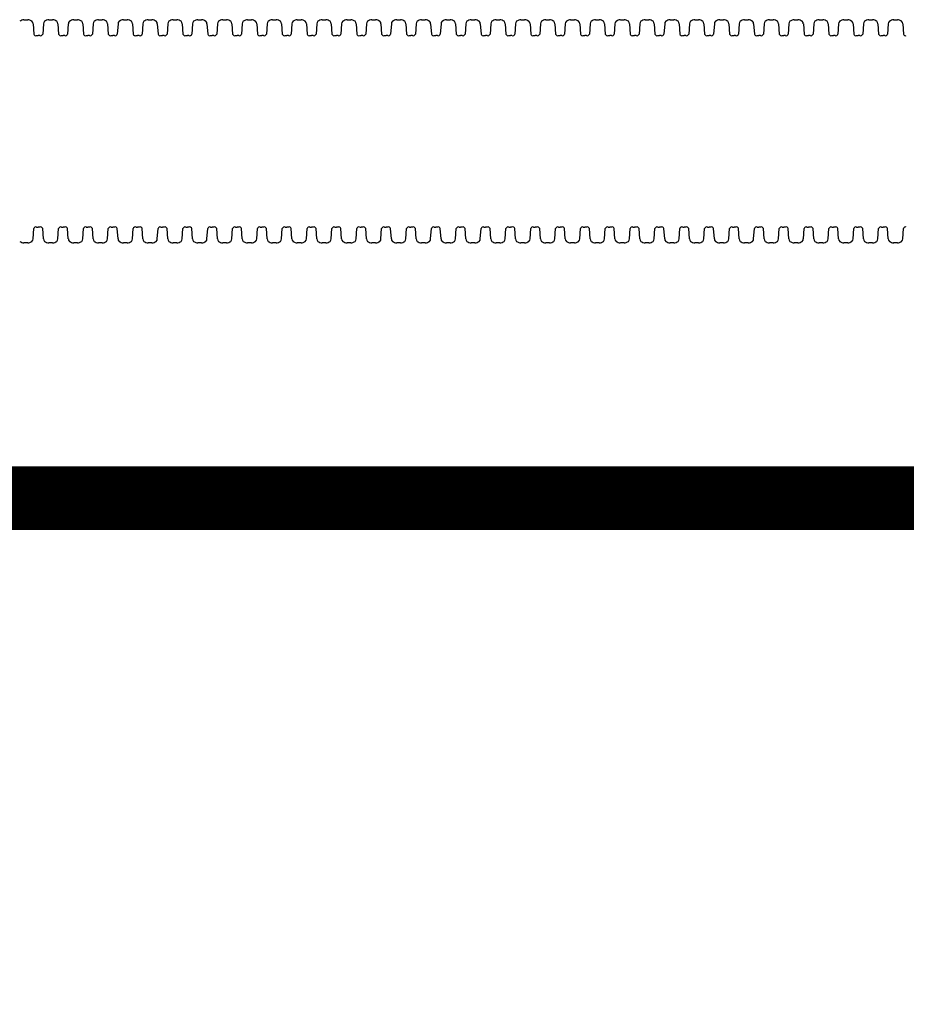
# Model space of a CAD drawing. Units: inches. Extents: x -5972 to 10471, y -3442 to 2819.
# Drawn here: x 137 to 165, y 2239 to 2270 of the extents above; entities that cross this region are included whole.
import ezdxf

# ---------------------------------------------------------------- set-up
doc = ezdxf.new("R2010")
doc.units = ezdxf.units.IN
doc.header["$LTSCALE"] = 35
doc.header["$MEASUREMENT"] = 0
doc.layers.add('Chamber Manifold', color=7, linetype='Continuous')
doc.layers.add('Dimensions', color=5, linetype='Continuous')
doc.styles.get("Standard").update_dxf_attribs({"font": 'ROMANS.SHX'})
doc.dimstyles.new('Lane', dxfattribs={"dimscale": 0, "dimtxt": 0.078125, "dimasz": 0.09375, "dimexe": 0.046875, "dimexo": 0.09375, "dimgap": 0.03125, "dimtad": 0, "dimtih": 1, "dimtoh": 1, "dimzin": 7, "dimdsep": 46, "dimlunit": 4, "dimtxsty": 'Standard', "dimcen": 0, "dimclrd": 256, "dimclre": 256, "dimclrt": 256, "dimadec": 0, "dimazin": 2, "dimtp": 0.1, "dimtm": 0.1, "dimtfac": 0.6875, "dimtofl": 0, "dimtmove": 0, "dimatfit": 3, "dimfxl": 1, "dimtolj": 1, "dimtzin": 7, "dimlwd": -1, "dimlwe": -1, "dimarcsym": 0})

msp = doc.modelspace()

# ---------------------------------------------------------------- linework, layer by layer
at = {"layer": 'Chamber Manifold'}
for p, q in [((137.48, 2270.076), (137.597, 2270.076)), ((137.765, 2269.944), (137.787, 2269.618)), ((138.091, 2269.944), (138.069, 2269.618)), ((138.259, 2270.076), (138.376, 2270.076)), ((138.544, 2269.944), (138.566, 2269.618)), ((138.87, 2269.944), (138.848, 2269.618)), ((139.039, 2270.076), (139.155, 2270.076)), ((139.323, 2269.944), (139.346, 2269.618)), ((139.65, 2269.944), (139.627, 2269.618)), ((139.818, 2270.076), (139.934, 2270.076)), ((140.102, 2269.944), (140.125, 2269.618)), ((140.429, 2269.944), (140.406, 2269.618)), ((140.597, 2270.076), (140.713, 2270.076)), ((140.882, 2269.944), (140.904, 2269.618)), ((141.208, 2269.944), (141.186, 2269.618)), ((141.376, 2270.076), (141.493, 2270.076)), ((141.661, 2269.944), (141.683, 2269.618)), ((141.987, 2269.944), (141.965, 2269.618)), ((142.156, 2270.076), (142.272, 2270.076)), ((142.44, 2269.944), (142.463, 2269.618)), ((142.767, 2269.944), (142.744, 2269.618)), ((142.935, 2270.076), (143.051, 2270.076)), ((143.219, 2269.944), (143.242, 2269.618)), ((143.546, 2269.944), (143.523, 2269.618)), ((143.714, 2270.076), (143.83, 2270.076)), ((143.999, 2269.944), (144.021, 2269.618)), ((144.325, 2269.944), (144.303, 2269.618)), ((144.493, 2270.076), (144.61, 2270.076)), ((144.778, 2269.944), (144.8, 2269.618)), ((145.104, 2269.944), (145.082, 2269.618)), ((145.272, 2270.076), (145.389, 2270.076)), ((145.557, 2269.944), (145.579, 2269.618)), ((145.883, 2269.944), (145.861, 2269.618)), ((146.052, 2270.076), (146.168, 2270.076)), ((146.336, 2269.944), (146.359, 2269.618)), ((146.663, 2269.944), (146.64, 2269.618)), ((146.831, 2270.076), (146.947, 2270.076)), ((147.115, 2269.944), (147.138, 2269.618)), ((147.442, 2269.944), (147.419, 2269.618)), ((147.61, 2270.076), (147.726, 2270.076)), ((147.895, 2269.944), (147.917, 2269.618)), ((148.221, 2269.944), (148.199, 2269.618)), ((148.389, 2270.076), (148.506, 2270.076)), ((148.674, 2269.944), (148.696, 2269.618)), ((149, 2269.944), (148.978, 2269.618)), ((149.169, 2270.076), (149.285, 2270.076)), ((149.453, 2269.944), (149.476, 2269.618)), ((149.78, 2269.944), (149.757, 2269.618)), ((149.948, 2270.076), (150.064, 2270.076)), ((150.232, 2269.944), (150.255, 2269.618)), ((150.559, 2269.944), (150.536, 2269.618)), ((150.727, 2270.076), (150.843, 2270.076)), ((151.012, 2269.944), (151.034, 2269.618)), ((151.338, 2269.944), (151.316, 2269.618)), ((151.506, 2270.076), (151.623, 2270.076)), ((151.791, 2269.944), (151.813, 2269.618)), ((152.117, 2269.944), (152.095, 2269.618)), ((152.285, 2270.076), (152.402, 2270.076)), ((152.57, 2269.944), (152.592, 2269.618)), ((152.896, 2269.944), (152.874, 2269.618)), ((153.065, 2270.076), (153.181, 2270.076)), ((153.349, 2269.944), (153.372, 2269.618)), ((153.676, 2269.944), (153.653, 2269.618)), ((153.844, 2270.076), (153.96, 2270.076)), ((154.128, 2269.944), (154.151, 2269.618)), ((154.455, 2269.944), (154.432, 2269.618)), ((154.623, 2270.076), (154.739, 2270.076)), ((154.908, 2269.944), (154.93, 2269.618)), ((155.234, 2269.944), (155.212, 2269.618)), ((155.402, 2270.076), (155.519, 2270.076)), ((155.687, 2269.944), (155.709, 2269.618)), ((156.013, 2269.944), (155.991, 2269.618)), ((156.182, 2270.076), (156.298, 2270.076)), ((156.466, 2269.944), (156.489, 2269.618)), ((156.793, 2269.944), (156.77, 2269.618)), ((156.961, 2270.076), (157.077, 2270.076)), ((157.245, 2269.944), (157.268, 2269.618)), ((157.572, 2269.944), (157.549, 2269.618)), ((157.74, 2270.076), (157.856, 2270.076)), ((158.024, 2269.944), (158.047, 2269.618)), ((158.351, 2269.944), (158.329, 2269.618)), ((158.519, 2270.076), (158.636, 2270.076)), ((158.804, 2269.944), (158.826, 2269.618)), ((159.13, 2269.944), (159.108, 2269.618)), ((159.298, 2270.076), (159.415, 2270.076)), ((159.583, 2269.944), (159.605, 2269.618)), ((159.909, 2269.944), (159.887, 2269.618)), ((160.078, 2270.076), (160.194, 2270.076)), ((160.362, 2269.944), (160.385, 2269.618)), ((160.689, 2269.944), (160.666, 2269.618)), ((160.857, 2270.076), (160.973, 2270.076)), ((161.141, 2269.944), (161.164, 2269.618)), ((161.468, 2269.944), (161.445, 2269.618)), ((161.636, 2270.076), (161.752, 2270.076)), ((161.921, 2269.944), (161.943, 2269.618)), ((162.247, 2269.944), (162.225, 2269.618)), ((162.415, 2270.076), (162.532, 2270.076)), ((162.7, 2269.944), (162.722, 2269.618)), ((163.026, 2269.944), (163.004, 2269.618)), ((163.194, 2270.076), (163.311, 2270.076)), ((163.479, 2269.944), (163.502, 2269.618)), ((163.806, 2269.944), (163.783, 2269.618)), ((163.974, 2270.076), (164.09, 2270.076)), ((164.258, 2269.944), (164.281, 2269.618)), ((164.585, 2269.944), (164.562, 2269.618)), ((164.753, 2270.076), (164.869, 2270.076)), ((165.037, 2269.944), (165.06, 2269.618)), ((137.877, 2269.576), (137.928, 2269.576)), ((137.979, 2269.576), (137.928, 2269.576)), ((138.656, 2269.576), (138.707, 2269.576)), ((138.758, 2269.576), (138.707, 2269.576)), ((139.435, 2269.576), (139.486, 2269.576)), ((139.538, 2269.576), (139.486, 2269.576)), ((140.215, 2269.576), (140.265, 2269.576)), ((140.317, 2269.576), (140.265, 2269.576)), ((140.994, 2269.576), (141.044, 2269.576)), ((141.096, 2269.576), (141.044, 2269.576)), ((141.773, 2269.576), (141.824, 2269.576)), ((141.875, 2269.576), (141.824, 2269.576)), ((142.552, 2269.576), (142.603, 2269.576)), ((142.654, 2269.576), (142.603, 2269.576)), ((143.331, 2269.576), (143.382, 2269.576)), ((143.434, 2269.576), (143.382, 2269.576)), ((144.111, 2269.576), (144.161, 2269.576)), ((144.213, 2269.576), (144.161, 2269.576)), ((144.89, 2269.576), (144.941, 2269.576)), ((144.992, 2269.576), (144.941, 2269.576)), ((145.669, 2269.576), (145.72, 2269.576)), ((145.771, 2269.576), (145.72, 2269.576)), ((146.448, 2269.576), (146.499, 2269.576)), ((146.551, 2269.576), (146.499, 2269.576)), ((147.228, 2269.576), (147.278, 2269.576)), ((147.33, 2269.576), (147.278, 2269.576)), ((148.007, 2269.576), (148.057, 2269.576)), ((148.109, 2269.576), (148.057, 2269.576)), ((148.786, 2269.576), (148.837, 2269.576)), ((148.888, 2269.576), (148.837, 2269.576)), ((149.565, 2269.576), (149.616, 2269.576)), ((149.667, 2269.576), (149.616, 2269.576)), ((150.344, 2269.576), (150.395, 2269.576)), ((150.447, 2269.576), (150.395, 2269.576)), ((151.124, 2269.576), (151.174, 2269.576)), ((151.226, 2269.576), (151.174, 2269.576)), ((151.903, 2269.576), (151.954, 2269.576)), ((152.005, 2269.576), (151.954, 2269.576)), ((152.682, 2269.576), (152.733, 2269.576)), ((152.784, 2269.576), (152.733, 2269.576)), ((153.461, 2269.576), (153.512, 2269.576)), ((153.564, 2269.576), (153.512, 2269.576)), ((154.241, 2269.576), (154.291, 2269.576)), ((154.343, 2269.576), (154.291, 2269.576)), ((155.02, 2269.576), (155.07, 2269.576)), ((155.122, 2269.576), (155.07, 2269.576)), ((155.799, 2269.576), (155.85, 2269.576)), ((155.901, 2269.576), (155.85, 2269.576)), ((156.578, 2269.576), (156.629, 2269.576)), ((156.68, 2269.576), (156.629, 2269.576)), ((157.357, 2269.576), (157.408, 2269.576)), ((157.46, 2269.576), (157.408, 2269.576)), ((158.137, 2269.576), (158.187, 2269.576)), ((158.239, 2269.576), (158.187, 2269.576)), ((158.916, 2269.576), (158.967, 2269.576)), ((159.018, 2269.576), (158.967, 2269.576)), ((159.695, 2269.576), (159.746, 2269.576)), ((159.797, 2269.576), (159.746, 2269.576)), ((160.474, 2269.576), (160.525, 2269.576)), ((160.577, 2269.576), (160.525, 2269.576)), ((161.254, 2269.576), (161.304, 2269.576)), ((161.356, 2269.576), (161.304, 2269.576)), ((162.033, 2269.576), (162.083, 2269.576)), ((162.135, 2269.576), (162.083, 2269.576)), ((162.812, 2269.576), (162.863, 2269.576)), ((162.914, 2269.576), (162.863, 2269.576)), ((163.591, 2269.576), (163.642, 2269.576)), ((163.693, 2269.576), (163.642, 2269.576)), ((164.37, 2269.576), (164.421, 2269.576)), ((164.473, 2269.576), (164.421, 2269.576)), ((137.765, 2263.208), (137.787, 2263.533)), ((137.877, 2263.576), (137.928, 2263.576)), ((137.979, 2263.576), (137.928, 2263.576)), ((138.091, 2263.208), (138.069, 2263.533)), ((138.544, 2263.208), (138.566, 2263.533)), ((138.656, 2263.576), (138.707, 2263.576)), ((138.758, 2263.576), (138.707, 2263.576)), ((138.87, 2263.208), (138.848, 2263.533)), ((139.323, 2263.208), (139.346, 2263.533)), ((139.435, 2263.576), (139.486, 2263.576)), ((139.538, 2263.576), (139.486, 2263.576)), ((139.65, 2263.208), (139.627, 2263.533)), ((140.102, 2263.208), (140.125, 2263.533)), ((140.215, 2263.576), (140.265, 2263.576)), ((140.317, 2263.576), (140.265, 2263.576)), ((140.429, 2263.208), (140.406, 2263.533)), ((140.882, 2263.208), (140.904, 2263.533)), ((140.994, 2263.576), (141.044, 2263.576)), ((141.096, 2263.576), (141.044, 2263.576)), ((141.208, 2263.208), (141.186, 2263.533)), ((141.661, 2263.208), (141.683, 2263.533)), ((141.773, 2263.576), (141.824, 2263.576)), ((141.875, 2263.576), (141.824, 2263.576)), ((141.987, 2263.208), (141.965, 2263.533)), ((142.44, 2263.208), (142.463, 2263.533)), ((142.552, 2263.576), (142.603, 2263.576)), ((142.654, 2263.576), (142.603, 2263.576)), ((142.767, 2263.208), (142.744, 2263.533)), ((143.219, 2263.208), (143.242, 2263.533)), ((143.331, 2263.576), (143.382, 2263.576)), ((143.434, 2263.576), (143.382, 2263.576)), ((143.546, 2263.208), (143.523, 2263.533)), ((143.999, 2263.208), (144.021, 2263.533)), ((144.111, 2263.576), (144.161, 2263.576)), ((144.213, 2263.576), (144.161, 2263.576)), ((144.325, 2263.208), (144.303, 2263.533)), ((144.778, 2263.208), (144.8, 2263.533)), ((144.89, 2263.576), (144.941, 2263.576)), ((144.992, 2263.576), (144.941, 2263.576)), ((145.104, 2263.208), (145.082, 2263.533)), ((145.557, 2263.208), (145.579, 2263.533)), ((145.669, 2263.576), (145.72, 2263.576)), ((145.771, 2263.576), (145.72, 2263.576)), ((145.883, 2263.208), (145.861, 2263.533)), ((146.336, 2263.208), (146.359, 2263.533)), ((146.448, 2263.576), (146.499, 2263.576)), ((146.551, 2263.576), (146.499, 2263.576)), ((146.663, 2263.208), (146.64, 2263.533)), ((147.115, 2263.208), (147.138, 2263.533)), ((147.228, 2263.576), (147.278, 2263.576)), ((147.33, 2263.576), (147.278, 2263.576)), ((147.442, 2263.208), (147.419, 2263.533)), ((147.895, 2263.208), (147.917, 2263.533)), ((148.007, 2263.576), (148.057, 2263.576)), ((148.109, 2263.576), (148.057, 2263.576)), ((148.221, 2263.208), (148.199, 2263.533)), ((148.674, 2263.208), (148.696, 2263.533)), ((148.786, 2263.576), (148.837, 2263.576)), ((148.888, 2263.576), (148.837, 2263.576)), ((149, 2263.208), (148.978, 2263.533)), ((149.453, 2263.208), (149.476, 2263.533)), ((149.565, 2263.576), (149.616, 2263.576)), ((149.667, 2263.576), (149.616, 2263.576)), ((149.78, 2263.208), (149.757, 2263.533)), ((150.232, 2263.208), (150.255, 2263.533)), ((150.344, 2263.576), (150.395, 2263.576)), ((150.447, 2263.576), (150.395, 2263.576)), ((150.559, 2263.208), (150.536, 2263.533)), ((151.012, 2263.208), (151.034, 2263.533)), ((151.124, 2263.576), (151.174, 2263.576)), ((151.226, 2263.576), (151.174, 2263.576)), ((151.338, 2263.208), (151.316, 2263.533)), ((151.791, 2263.208), (151.813, 2263.533)), ((151.903, 2263.576), (151.954, 2263.576)), ((152.005, 2263.576), (151.954, 2263.576)), ((152.117, 2263.208), (152.095, 2263.533)), ((152.57, 2263.208), (152.592, 2263.533)), ((152.682, 2263.576), (152.733, 2263.576)), ((152.784, 2263.576), (152.733, 2263.576)), ((152.896, 2263.208), (152.874, 2263.533)), ((153.349, 2263.208), (153.372, 2263.533)), ((153.461, 2263.576), (153.512, 2263.576)), ((153.564, 2263.576), (153.512, 2263.576)), ((153.676, 2263.208), (153.653, 2263.533)), ((154.128, 2263.208), (154.151, 2263.533)), ((154.241, 2263.576), (154.291, 2263.576)), ((154.343, 2263.576), (154.291, 2263.576)), ((154.455, 2263.208), (154.432, 2263.533)), ((154.908, 2263.208), (154.93, 2263.533)), ((155.02, 2263.576), (155.07, 2263.576)), ((155.122, 2263.576), (155.07, 2263.576)), ((155.234, 2263.208), (155.212, 2263.533)), ((155.687, 2263.208), (155.709, 2263.533)), ((155.799, 2263.576), (155.85, 2263.576)), ((155.901, 2263.576), (155.85, 2263.576)), ((156.013, 2263.208), (155.991, 2263.533)), ((156.466, 2263.208), (156.489, 2263.533)), ((156.578, 2263.576), (156.629, 2263.576)), ((156.68, 2263.576), (156.629, 2263.576)), ((156.793, 2263.208), (156.77, 2263.533)), ((157.245, 2263.208), (157.268, 2263.533)), ((157.357, 2263.576), (157.408, 2263.576)), ((157.46, 2263.576), (157.408, 2263.576)), ((157.572, 2263.208), (157.549, 2263.533)), ((158.024, 2263.208), (158.047, 2263.533)), ((158.137, 2263.576), (158.187, 2263.576)), ((158.239, 2263.576), (158.187, 2263.576)), ((158.351, 2263.208), (158.329, 2263.533)), ((158.804, 2263.208), (158.826, 2263.533)), ((158.916, 2263.576), (158.967, 2263.576)), ((159.018, 2263.576), (158.967, 2263.576)), ((159.13, 2263.208), (159.108, 2263.533)), ((159.583, 2263.208), (159.605, 2263.533)), ((159.695, 2263.576), (159.746, 2263.576)), ((159.797, 2263.576), (159.746, 2263.576)), ((159.909, 2263.208), (159.887, 2263.533)), ((160.362, 2263.208), (160.385, 2263.533)), ((160.474, 2263.576), (160.525, 2263.576)), ((160.577, 2263.576), (160.525, 2263.576)), ((160.689, 2263.208), (160.666, 2263.533)), ((161.141, 2263.208), (161.164, 2263.533)), ((161.254, 2263.576), (161.304, 2263.576)), ((161.356, 2263.576), (161.304, 2263.576)), ((161.468, 2263.208), (161.445, 2263.533)), ((161.921, 2263.208), (161.943, 2263.533)), ((162.033, 2263.576), (162.083, 2263.576)), ((162.135, 2263.576), (162.083, 2263.576)), ((162.247, 2263.208), (162.225, 2263.533)), ((162.7, 2263.208), (162.722, 2263.533)), ((162.812, 2263.576), (162.863, 2263.576)), ((162.914, 2263.576), (162.863, 2263.576)), ((163.026, 2263.208), (163.004, 2263.533)), ((163.479, 2263.208), (163.502, 2263.533)), ((163.591, 2263.576), (163.642, 2263.576)), ((163.693, 2263.576), (163.642, 2263.576)), ((163.806, 2263.208), (163.783, 2263.533)), ((164.258, 2263.208), (164.281, 2263.533)), ((164.37, 2263.576), (164.421, 2263.576)), ((164.473, 2263.576), (164.421, 2263.576)), ((164.585, 2263.208), (164.562, 2263.533)), ((165.037, 2263.208), (165.06, 2263.533)), ((137.597, 2263.076), (137.48, 2263.076)), ((138.376, 2263.076), (138.259, 2263.076)), ((139.155, 2263.076), (139.039, 2263.076)), ((139.934, 2263.076), (139.818, 2263.076)), ((140.713, 2263.076), (140.597, 2263.076)), ((141.493, 2263.076), (141.376, 2263.076)), ((142.272, 2263.076), (142.156, 2263.076)), ((143.051, 2263.076), (142.935, 2263.076)), ((143.83, 2263.076), (143.714, 2263.076)), ((144.61, 2263.076), (144.493, 2263.076)), ((145.389, 2263.076), (145.272, 2263.076)), ((146.168, 2263.076), (146.052, 2263.076)), ((146.947, 2263.076), (146.831, 2263.076)), ((147.726, 2263.076), (147.61, 2263.076)), ((148.506, 2263.076), (148.389, 2263.076)), ((149.285, 2263.076), (149.169, 2263.076)), ((150.064, 2263.076), (149.948, 2263.076)), ((150.843, 2263.076), (150.727, 2263.076)), ((151.623, 2263.076), (151.506, 2263.076)), ((152.402, 2263.076), (152.285, 2263.076)), ((153.181, 2263.076), (153.065, 2263.076)), ((153.96, 2263.076), (153.844, 2263.076)), ((154.739, 2263.076), (154.623, 2263.076)), ((155.519, 2263.076), (155.402, 2263.076)), ((156.298, 2263.076), (156.182, 2263.076)), ((157.077, 2263.076), (156.961, 2263.076)), ((157.856, 2263.076), (157.74, 2263.076)), ((158.636, 2263.076), (158.519, 2263.076)), ((159.415, 2263.076), (159.298, 2263.076)), ((160.194, 2263.076), (160.078, 2263.076)), ((160.973, 2263.076), (160.857, 2263.076)), ((161.752, 2263.076), (161.636, 2263.076)), ((162.532, 2263.076), (162.415, 2263.076)), ((163.311, 2263.076), (163.194, 2263.076)), ((164.09, 2263.076), (163.974, 2263.076)), ((164.869, 2263.076), (164.753, 2263.076))]:
    msp.add_line(p, q, dxfattribs=at)
at = {"layer": 'Chamber Manifold', "ltscale": 0.01, "const_width": 2}
msp.add_lwpolyline([(9.241, 2255.076), (277.025, 2255.076)], dxfattribs=at)
at = {"layer": 'Chamber Manifold'}
for centre, radius, start, end in [((137.502, 2269.811), 0.266, 94.7047, 126.1536), ((137.575, 2269.811), 0.266, 53.8464, 85.2953), ((137.648, 2269.944), 0.116, 359.7071, 44.404), ((138.208, 2269.944), 0.116, 135.596, 180.2929), ((138.281, 2269.811), 0.266, 94.7047, 126.1536), ((138.354, 2269.811), 0.266, 53.8464, 85.2953), ((138.428, 2269.944), 0.116, 359.7071, 44.404), ((138.987, 2269.944), 0.116, 135.596, 180.2929), ((139.06, 2269.811), 0.266, 94.7047, 126.1536), ((139.133, 2269.811), 0.266, 53.8464, 85.2953), ((139.207, 2269.944), 0.116, 359.7071, 44.404), ((139.766, 2269.944), 0.116, 135.596, 180.2929), ((139.84, 2269.811), 0.266, 94.7047, 126.1536), ((139.912, 2269.811), 0.266, 53.8464, 85.2953), ((139.986, 2269.944), 0.116, 359.7071, 44.404), ((140.545, 2269.944), 0.116, 135.596, 180.2929), ((140.619, 2269.811), 0.266, 94.7047, 126.1536), ((140.692, 2269.811), 0.266, 53.8464, 85.2953), ((140.765, 2269.944), 0.116, 359.7071, 44.404), ((141.324, 2269.944), 0.116, 135.596, 180.2929), ((141.398, 2269.811), 0.266, 94.7047, 126.1536), ((141.471, 2269.811), 0.266, 53.8464, 85.2953), ((141.545, 2269.944), 0.116, 359.7071, 44.404), ((142.104, 2269.944), 0.116, 135.596, 180.2929), ((142.177, 2269.811), 0.266, 94.7047, 126.1536), ((142.25, 2269.811), 0.266, 53.8464, 85.2953), ((142.324, 2269.944), 0.116, 359.7071, 44.404), ((142.883, 2269.944), 0.116, 135.596, 180.2929), ((142.957, 2269.811), 0.266, 94.7047, 126.1536), ((143.029, 2269.811), 0.266, 53.8464, 85.2953), ((143.103, 2269.944), 0.116, 359.7071, 44.404), ((143.662, 2269.944), 0.116, 135.596, 180.2929), ((143.736, 2269.811), 0.266, 94.7047, 126.1536), ((143.809, 2269.811), 0.266, 53.8464, 85.2953), ((143.882, 2269.944), 0.116, 359.7071, 44.404), ((144.441, 2269.944), 0.116, 135.596, 180.2929), ((144.515, 2269.811), 0.266, 94.7047, 126.1536), ((144.588, 2269.811), 0.266, 53.8464, 85.2953), ((144.661, 2269.944), 0.116, 359.7071, 44.404), ((145.221, 2269.944), 0.116, 135.596, 180.2929), ((145.294, 2269.811), 0.266, 94.7047, 126.1536), ((145.367, 2269.811), 0.266, 53.8464, 85.2953), ((145.441, 2269.944), 0.116, 359.7071, 44.404), ((146, 2269.944), 0.116, 135.596, 180.2929), ((146.073, 2269.811), 0.266, 94.7047, 126.1536), ((146.146, 2269.811), 0.266, 53.8464, 85.2953), ((146.22, 2269.944), 0.116, 359.7071, 44.404), ((146.779, 2269.944), 0.116, 135.596, 180.2929), ((146.853, 2269.811), 0.266, 94.7047, 126.1536), ((146.925, 2269.811), 0.266, 53.8464, 85.2953), ((146.999, 2269.944), 0.116, 359.7071, 44.404), ((147.558, 2269.944), 0.116, 135.596, 180.2929), ((147.632, 2269.811), 0.266, 94.7047, 126.1536), ((147.705, 2269.811), 0.266, 53.8464, 85.2953), ((147.778, 2269.944), 0.116, 359.7071, 44.404), ((148.337, 2269.944), 0.116, 135.596, 180.2929), ((148.411, 2269.811), 0.266, 94.7047, 126.1536), ((148.484, 2269.811), 0.266, 53.8464, 85.2953), ((148.558, 2269.944), 0.116, 359.7071, 44.404), ((149.117, 2269.944), 0.116, 135.596, 180.2929), ((149.19, 2269.811), 0.266, 94.7047, 126.1536), ((149.263, 2269.811), 0.266, 53.8464, 85.2953), ((149.337, 2269.944), 0.116, 359.7071, 44.404), ((149.896, 2269.944), 0.116, 135.596, 180.2929), ((149.97, 2269.811), 0.266, 94.7047, 126.1536), ((150.042, 2269.811), 0.266, 53.8464, 85.2953), ((150.116, 2269.944), 0.116, 359.7071, 44.404), ((150.675, 2269.944), 0.116, 135.596, 180.2929), ((150.749, 2269.811), 0.266, 94.7047, 126.1536), ((150.822, 2269.811), 0.266, 53.8464, 85.2953), ((150.895, 2269.944), 0.116, 359.7071, 44.404), ((151.454, 2269.944), 0.116, 135.596, 180.2929), ((151.528, 2269.811), 0.266, 94.7047, 126.1536), ((151.601, 2269.811), 0.266, 53.8464, 85.2953), ((151.674, 2269.944), 0.116, 359.7071, 44.404), ((152.234, 2269.944), 0.116, 135.596, 180.2929), ((152.307, 2269.811), 0.266, 94.7047, 126.1536), ((152.38, 2269.811), 0.266, 53.8464, 85.2953), ((152.454, 2269.944), 0.116, 359.7071, 44.404), ((153.013, 2269.944), 0.116, 135.596, 180.2929), ((153.086, 2269.811), 0.266, 94.7047, 126.1536), ((153.159, 2269.811), 0.266, 53.8464, 85.2953), ((153.233, 2269.944), 0.116, 359.7071, 44.404), ((153.792, 2269.944), 0.116, 135.596, 180.2929), ((153.866, 2269.811), 0.266, 94.7047, 126.1536), ((153.938, 2269.811), 0.266, 53.8464, 85.2953), ((154.012, 2269.944), 0.116, 359.7071, 44.404), ((154.571, 2269.944), 0.116, 135.596, 180.2929), ((154.645, 2269.811), 0.266, 94.7047, 126.1536), ((154.718, 2269.811), 0.266, 53.8464, 85.2953), ((154.791, 2269.944), 0.116, 359.7071, 44.404), ((155.35, 2269.944), 0.116, 135.596, 180.2929), ((155.424, 2269.811), 0.266, 94.7047, 126.1536), ((155.497, 2269.811), 0.266, 53.8464, 85.2953), ((155.571, 2269.944), 0.116, 359.7071, 44.404), ((156.13, 2269.944), 0.116, 135.596, 180.2929), ((156.203, 2269.811), 0.266, 94.7047, 126.1536), ((156.276, 2269.811), 0.266, 53.8464, 85.2953), ((156.35, 2269.944), 0.116, 359.7071, 44.404), ((156.909, 2269.944), 0.116, 135.596, 180.2929), ((156.983, 2269.811), 0.266, 94.7047, 126.1536), ((157.055, 2269.811), 0.266, 53.8464, 85.2953), ((157.129, 2269.944), 0.116, 359.7071, 44.404), ((157.688, 2269.944), 0.116, 135.596, 180.2929), ((157.762, 2269.811), 0.266, 94.7047, 126.1536), ((157.835, 2269.811), 0.266, 53.8464, 85.2953), ((157.908, 2269.944), 0.116, 359.7071, 44.404), ((158.467, 2269.944), 0.116, 135.596, 180.2929), ((158.541, 2269.811), 0.266, 94.7047, 126.1536), ((158.614, 2269.811), 0.266, 53.8464, 85.2953), ((158.687, 2269.944), 0.116, 359.7071, 44.404), ((159.247, 2269.944), 0.116, 135.596, 180.2929), ((159.32, 2269.811), 0.266, 94.7047, 126.1536), ((159.393, 2269.811), 0.266, 53.8464, 85.2953), ((159.467, 2269.944), 0.116, 359.7071, 44.404), ((160.026, 2269.944), 0.116, 135.596, 180.2929), ((160.099, 2269.811), 0.266, 94.7047, 126.1536), ((160.172, 2269.811), 0.266, 53.8464, 85.2953), ((160.246, 2269.944), 0.116, 359.7071, 44.404), ((160.805, 2269.944), 0.116, 135.596, 180.2929), ((160.879, 2269.811), 0.266, 94.7047, 126.1536), ((160.951, 2269.811), 0.266, 53.8464, 85.2953), ((161.025, 2269.944), 0.116, 359.7071, 44.404), ((161.584, 2269.944), 0.116, 135.596, 180.2929), ((161.658, 2269.811), 0.266, 94.7047, 126.1536), ((161.731, 2269.811), 0.266, 53.8464, 85.2953), ((161.804, 2269.944), 0.116, 359.7071, 44.404), ((162.363, 2269.944), 0.116, 135.596, 180.2929), ((162.437, 2269.811), 0.266, 94.7047, 126.1536), ((162.51, 2269.811), 0.266, 53.8464, 85.2953), ((162.584, 2269.944), 0.116, 359.7071, 44.404), ((163.143, 2269.944), 0.116, 135.596, 180.2929), ((163.216, 2269.811), 0.266, 94.7047, 126.1536), ((163.289, 2269.811), 0.266, 53.8464, 85.2953), ((163.363, 2269.944), 0.116, 359.7071, 44.404), ((163.922, 2269.944), 0.116, 135.596, 180.2929), ((163.996, 2269.811), 0.266, 94.7047, 126.1536), ((164.068, 2269.811), 0.266, 53.8464, 85.2953), ((164.142, 2269.944), 0.116, 359.7071, 44.404), ((164.701, 2269.944), 0.116, 135.596, 180.2929), ((164.775, 2269.811), 0.266, 94.7047, 126.1536), ((164.848, 2269.811), 0.266, 53.8464, 85.2953), ((164.921, 2269.944), 0.116, 359.7071, 44.404), ((137.857, 2269.651), 0.0771, 204.5726, 284.6573), ((137.999, 2269.651), 0.0771, 255.3427, 335.4274), ((138.637, 2269.651), 0.0771, 204.5726, 284.6573), ((138.778, 2269.651), 0.0771, 255.3427, 335.4274), ((139.416, 2269.651), 0.0771, 204.5726, 284.6573), ((139.557, 2269.651), 0.0771, 255.3427, 335.4274), ((140.195, 2269.651), 0.0771, 204.5726, 284.6573), ((140.336, 2269.651), 0.0771, 255.3427, 335.4274), ((140.974, 2269.651), 0.0771, 204.5726, 284.6573), ((141.116, 2269.651), 0.0771, 255.3427, 335.4274), ((141.753, 2269.651), 0.0771, 204.5726, 284.6573), ((141.895, 2269.651), 0.0771, 255.3427, 335.4274), ((142.533, 2269.651), 0.0771, 204.5726, 284.6573), ((142.674, 2269.651), 0.0771, 255.3427, 335.4274), ((143.312, 2269.651), 0.0771, 204.5726, 284.6573), ((143.453, 2269.651), 0.0771, 255.3427, 335.4274), ((144.091, 2269.651), 0.0771, 204.5726, 284.6573), ((144.232, 2269.651), 0.0771, 255.3427, 335.4274), ((144.87, 2269.651), 0.0771, 204.5726, 284.6573), ((145.012, 2269.651), 0.0771, 255.3427, 335.4274), ((145.65, 2269.651), 0.0771, 204.5726, 284.6573), ((145.791, 2269.651), 0.0771, 255.3427, 335.4274), ((146.429, 2269.651), 0.0771, 204.5726, 284.6573), ((146.57, 2269.651), 0.0771, 255.3427, 335.4274), ((147.208, 2269.651), 0.0771, 204.5726, 284.6573), ((147.349, 2269.651), 0.0771, 255.3427, 335.4274), ((147.987, 2269.651), 0.0771, 204.5726, 284.6573), ((148.129, 2269.651), 0.0771, 255.3427, 335.4274), ((148.766, 2269.651), 0.0771, 204.5726, 284.6573), ((148.908, 2269.651), 0.0771, 255.3427, 335.4274), ((149.546, 2269.651), 0.0771, 204.5726, 284.6573), ((149.687, 2269.651), 0.0771, 255.3427, 335.4274), ((150.325, 2269.651), 0.0771, 204.5726, 284.6573), ((150.466, 2269.651), 0.0771, 255.3427, 335.4274), ((151.104, 2269.651), 0.0771, 204.5726, 284.6573), ((151.245, 2269.651), 0.0771, 255.3427, 335.4274), ((151.883, 2269.651), 0.0771, 204.5726, 284.6573), ((152.025, 2269.651), 0.0771, 255.3427, 335.4274), ((152.663, 2269.651), 0.0771, 204.5726, 284.6573), ((152.804, 2269.651), 0.0771, 255.3427, 335.4274), ((153.442, 2269.651), 0.0771, 204.5726, 284.6573), ((153.583, 2269.651), 0.0771, 255.3427, 335.4274), ((154.221, 2269.651), 0.0771, 204.5726, 284.6573), ((154.362, 2269.651), 0.0771, 255.3427, 335.4274), ((155, 2269.651), 0.0771, 204.5726, 284.6573), ((155.142, 2269.651), 0.0771, 255.3427, 335.4274), ((155.779, 2269.651), 0.0771, 204.5726, 284.6573), ((155.921, 2269.651), 0.0771, 255.3427, 335.4274), ((156.559, 2269.651), 0.0771, 204.5726, 284.6573), ((156.7, 2269.651), 0.0771, 255.3427, 335.4274), ((157.338, 2269.651), 0.0771, 204.5726, 284.6573), ((157.479, 2269.651), 0.0771, 255.3427, 335.4274), ((158.117, 2269.651), 0.0771, 204.5726, 284.6573), ((158.258, 2269.651), 0.0771, 255.3427, 335.4274), ((158.896, 2269.651), 0.0771, 204.5726, 284.6573), ((159.038, 2269.651), 0.0771, 255.3427, 335.4274), ((159.676, 2269.651), 0.0771, 204.5726, 284.6573), ((159.817, 2269.651), 0.0771, 255.3427, 335.4274), ((160.455, 2269.651), 0.0771, 204.5726, 284.6573), ((160.596, 2269.651), 0.0771, 255.3427, 335.4274), ((161.234, 2269.651), 0.0771, 204.5726, 284.6573), ((161.375, 2269.651), 0.0771, 255.3427, 335.4274), ((162.013, 2269.651), 0.0771, 204.5726, 284.6573), ((162.154, 2269.651), 0.0771, 255.3427, 335.4274), ((162.792, 2269.651), 0.0771, 204.5726, 284.6573), ((162.934, 2269.651), 0.0771, 255.3427, 335.4274), ((163.572, 2269.651), 0.0771, 204.5726, 284.6573), ((163.713, 2269.651), 0.0771, 255.3427, 335.4274), ((164.351, 2269.651), 0.0771, 204.5726, 284.6573), ((164.492, 2269.651), 0.0771, 255.3427, 335.4274), ((165.13, 2269.651), 0.0771, 204.5726, 284.6573), ((137.857, 2263.501), 0.0771, 75.3427, 155.4274), ((137.999, 2263.501), 0.0771, 24.5726, 104.6573), ((138.637, 2263.501), 0.0771, 75.3427, 155.4274), ((138.778, 2263.501), 0.0771, 24.5726, 104.6573), ((139.416, 2263.501), 0.0771, 75.3427, 155.4274), ((139.557, 2263.501), 0.0771, 24.5726, 104.6573), ((140.195, 2263.501), 0.0771, 75.3427, 155.4274), ((140.336, 2263.501), 0.0771, 24.5726, 104.6573), ((140.974, 2263.501), 0.0771, 75.3427, 155.4274), ((141.116, 2263.501), 0.0771, 24.5726, 104.6573), ((141.753, 2263.501), 0.0771, 75.3427, 155.4274), ((141.895, 2263.501), 0.0771, 24.5726, 104.6573), ((142.533, 2263.501), 0.0771, 75.3427, 155.4274), ((142.674, 2263.501), 0.0771, 24.5726, 104.6573), ((143.312, 2263.501), 0.0771, 75.3427, 155.4274), ((143.453, 2263.501), 0.0771, 24.5726, 104.6573), ((144.091, 2263.501), 0.0771, 75.3427, 155.4274), ((144.232, 2263.501), 0.0771, 24.5726, 104.6573), ((144.87, 2263.501), 0.0771, 75.3427, 155.4274), ((145.012, 2263.501), 0.0771, 24.5726, 104.6573), ((145.65, 2263.501), 0.0771, 75.3427, 155.4274), ((145.791, 2263.501), 0.0771, 24.5726, 104.6573), ((146.429, 2263.501), 0.0771, 75.3427, 155.4274), ((146.57, 2263.501), 0.0771, 24.5726, 104.6573), ((147.208, 2263.501), 0.0771, 75.3427, 155.4274), ((147.349, 2263.501), 0.0771, 24.5726, 104.6573), ((147.987, 2263.501), 0.0771, 75.3427, 155.4274), ((148.129, 2263.501), 0.0771, 24.5726, 104.6573), ((148.766, 2263.501), 0.0771, 75.3427, 155.4274), ((148.908, 2263.501), 0.0771, 24.5726, 104.6573), ((149.546, 2263.501), 0.0771, 75.3427, 155.4274), ((149.687, 2263.501), 0.0771, 24.5726, 104.6573), ((150.325, 2263.501), 0.0771, 75.3427, 155.4274), ((150.466, 2263.501), 0.0771, 24.5726, 104.6573), ((151.104, 2263.501), 0.0771, 75.3427, 155.4274), ((151.245, 2263.501), 0.0771, 24.5726, 104.6573), ((151.883, 2263.501), 0.0771, 75.3427, 155.4274), ((152.025, 2263.501), 0.0771, 24.5726, 104.6573), ((152.663, 2263.501), 0.0771, 75.3427, 155.4274), ((152.804, 2263.501), 0.0771, 24.5726, 104.6573), ((153.442, 2263.501), 0.0771, 75.3427, 155.4274), ((153.583, 2263.501), 0.0771, 24.5726, 104.6573), ((154.221, 2263.501), 0.0771, 75.3427, 155.4274), ((154.362, 2263.501), 0.0771, 24.5726, 104.6573), ((155, 2263.501), 0.0771, 75.3427, 155.4274), ((155.142, 2263.501), 0.0771, 24.5726, 104.6573), ((155.779, 2263.501), 0.0771, 75.3427, 155.4274), ((155.921, 2263.501), 0.0771, 24.5726, 104.6573), ((156.559, 2263.501), 0.0771, 75.3427, 155.4274), ((156.7, 2263.501), 0.0771, 24.5726, 104.6573), ((157.338, 2263.501), 0.0771, 75.3427, 155.4274), ((157.479, 2263.501), 0.0771, 24.5726, 104.6573), ((158.117, 2263.501), 0.0771, 75.3427, 155.4274), ((158.258, 2263.501), 0.0771, 24.5726, 104.6573), ((158.896, 2263.501), 0.0771, 75.3427, 155.4274), ((159.038, 2263.501), 0.0771, 24.5726, 104.6573), ((159.676, 2263.501), 0.0771, 75.3427, 155.4274), ((159.817, 2263.501), 0.0771, 24.5726, 104.6573), ((160.455, 2263.501), 0.0771, 75.3427, 155.4274), ((160.596, 2263.501), 0.0771, 24.5726, 104.6573), ((161.234, 2263.501), 0.0771, 75.3427, 155.4274), ((161.375, 2263.501), 0.0771, 24.5726, 104.6573), ((162.013, 2263.501), 0.0771, 75.3427, 155.4274), ((162.154, 2263.501), 0.0771, 24.5726, 104.6573), ((162.792, 2263.501), 0.0771, 75.3427, 155.4274), ((162.934, 2263.501), 0.0771, 24.5726, 104.6573), ((163.572, 2263.501), 0.0771, 75.3427, 155.4274), ((163.713, 2263.501), 0.0771, 24.5726, 104.6573), ((164.351, 2263.501), 0.0771, 75.3427, 155.4274), ((164.492, 2263.501), 0.0771, 24.5726, 104.6573), ((165.13, 2263.501), 0.0771, 75.3427, 155.4274), ((137.502, 2263.341), 0.266, 233.8464, 265.2953), ((137.575, 2263.341), 0.266, 274.7047, 306.1536), ((137.648, 2263.208), 0.116, 315.596, 0.2929), ((138.208, 2263.208), 0.116, 179.7071, 224.404), ((138.281, 2263.341), 0.266, 233.8464, 265.2953), ((138.354, 2263.341), 0.266, 274.7047, 306.1536), ((138.428, 2263.208), 0.116, 315.596, 0.2929), ((138.987, 2263.208), 0.116, 179.7071, 224.404), ((139.06, 2263.341), 0.266, 233.8464, 265.2953), ((139.133, 2263.341), 0.266, 274.7047, 306.1536), ((139.207, 2263.208), 0.116, 315.596, 0.2929), ((139.766, 2263.208), 0.116, 179.7071, 224.404), ((139.84, 2263.341), 0.266, 233.8464, 265.2953), ((139.912, 2263.341), 0.266, 274.7047, 306.1536), ((139.986, 2263.208), 0.116, 315.596, 0.2929), ((140.545, 2263.208), 0.116, 179.7071, 224.404), ((140.619, 2263.341), 0.266, 233.8464, 265.2953), ((140.692, 2263.341), 0.266, 274.7047, 306.1536), ((140.765, 2263.208), 0.116, 315.596, 0.2929), ((141.324, 2263.208), 0.116, 179.7071, 224.404), ((141.398, 2263.341), 0.266, 233.8464, 265.2953), ((141.471, 2263.341), 0.266, 274.7047, 306.1536), ((141.545, 2263.208), 0.116, 315.596, 0.2929), ((142.104, 2263.208), 0.116, 179.7071, 224.404), ((142.177, 2263.341), 0.266, 233.8464, 265.2953), ((142.25, 2263.341), 0.266, 274.7047, 306.1536), ((142.324, 2263.208), 0.116, 315.596, 0.2929), ((142.883, 2263.208), 0.116, 179.7071, 224.404), ((142.957, 2263.341), 0.266, 233.8464, 265.2953), ((143.029, 2263.341), 0.266, 274.7047, 306.1536), ((143.103, 2263.208), 0.116, 315.596, 0.2929), ((143.662, 2263.208), 0.116, 179.7071, 224.404), ((143.736, 2263.341), 0.266, 233.8464, 265.2953), ((143.809, 2263.341), 0.266, 274.7047, 306.1536), ((143.882, 2263.208), 0.116, 315.596, 0.2929), ((144.441, 2263.208), 0.116, 179.7071, 224.404), ((144.515, 2263.341), 0.266, 233.8464, 265.2953), ((144.588, 2263.341), 0.266, 274.7047, 306.1536), ((144.661, 2263.208), 0.116, 315.596, 0.2929), ((145.221, 2263.208), 0.116, 179.7071, 224.404), ((145.294, 2263.341), 0.266, 233.8464, 265.2953), ((145.367, 2263.341), 0.266, 274.7047, 306.1536), ((145.441, 2263.208), 0.116, 315.596, 0.2929), ((146, 2263.208), 0.116, 179.7071, 224.404), ((146.073, 2263.341), 0.266, 233.8464, 265.2953), ((146.146, 2263.341), 0.266, 274.7047, 306.1536), ((146.22, 2263.208), 0.116, 315.596, 0.2929), ((146.779, 2263.208), 0.116, 179.7071, 224.404), ((146.853, 2263.341), 0.266, 233.8464, 265.2953), ((146.925, 2263.341), 0.266, 274.7047, 306.1536), ((146.999, 2263.208), 0.116, 315.596, 0.2929), ((147.558, 2263.208), 0.116, 179.7071, 224.404), ((147.632, 2263.341), 0.266, 233.8464, 265.2953), ((147.705, 2263.341), 0.266, 274.7047, 306.1536), ((147.778, 2263.208), 0.116, 315.596, 0.2929), ((148.337, 2263.208), 0.116, 179.7071, 224.404), ((148.411, 2263.341), 0.266, 233.8464, 265.2953), ((148.484, 2263.341), 0.266, 274.7047, 306.1536), ((148.558, 2263.208), 0.116, 315.596, 0.2929), ((149.117, 2263.208), 0.116, 179.7071, 224.404), ((149.19, 2263.341), 0.266, 233.8464, 265.2953), ((149.263, 2263.341), 0.266, 274.7047, 306.1536), ((149.337, 2263.208), 0.116, 315.596, 0.2929), ((149.896, 2263.208), 0.116, 179.7071, 224.404), ((149.97, 2263.341), 0.266, 233.8464, 265.2953), ((150.042, 2263.341), 0.266, 274.7047, 306.1536), ((150.116, 2263.208), 0.116, 315.596, 0.2929), ((150.675, 2263.208), 0.116, 179.7071, 224.404), ((150.749, 2263.341), 0.266, 233.8464, 265.2953), ((150.822, 2263.341), 0.266, 274.7047, 306.1536), ((150.895, 2263.208), 0.116, 315.596, 0.2929), ((151.454, 2263.208), 0.116, 179.7071, 224.404), ((151.528, 2263.341), 0.266, 233.8464, 265.2953), ((151.601, 2263.341), 0.266, 274.7047, 306.1536), ((151.674, 2263.208), 0.116, 315.596, 0.2929), ((152.234, 2263.208), 0.116, 179.7071, 224.404), ((152.307, 2263.341), 0.266, 233.8464, 265.2953), ((152.38, 2263.341), 0.266, 274.7047, 306.1536), ((152.454, 2263.208), 0.116, 315.596, 0.2929), ((153.013, 2263.208), 0.116, 179.7071, 224.404), ((153.086, 2263.341), 0.266, 233.8464, 265.2953), ((153.159, 2263.341), 0.266, 274.7047, 306.1536), ((153.233, 2263.208), 0.116, 315.596, 0.2929), ((153.792, 2263.208), 0.116, 179.7071, 224.404), ((153.866, 2263.341), 0.266, 233.8464, 265.2953), ((153.938, 2263.341), 0.266, 274.7047, 306.1536), ((154.012, 2263.208), 0.116, 315.596, 0.2929), ((154.571, 2263.208), 0.116, 179.7071, 224.404), ((154.645, 2263.341), 0.266, 233.8464, 265.2953), ((154.718, 2263.341), 0.266, 274.7047, 306.1536), ((154.791, 2263.208), 0.116, 315.596, 0.2929), ((155.35, 2263.208), 0.116, 179.7071, 224.404), ((155.424, 2263.341), 0.266, 233.8464, 265.2953), ((155.497, 2263.341), 0.266, 274.7047, 306.1536), ((155.571, 2263.208), 0.116, 315.596, 0.2929), ((156.13, 2263.208), 0.116, 179.7071, 224.404), ((156.203, 2263.341), 0.266, 233.8464, 265.2953), ((156.276, 2263.341), 0.266, 274.7047, 306.1536), ((156.35, 2263.208), 0.116, 315.596, 0.2929), ((156.909, 2263.208), 0.116, 179.7071, 224.404), ((156.983, 2263.341), 0.266, 233.8464, 265.2953), ((157.055, 2263.341), 0.266, 274.7047, 306.1536), ((157.129, 2263.208), 0.116, 315.596, 0.2929), ((157.688, 2263.208), 0.116, 179.7071, 224.404), ((157.762, 2263.341), 0.266, 233.8464, 265.2953), ((157.835, 2263.341), 0.266, 274.7047, 306.1536), ((157.908, 2263.208), 0.116, 315.596, 0.2929), ((158.467, 2263.208), 0.116, 179.7071, 224.404), ((158.541, 2263.341), 0.266, 233.8464, 265.2953), ((158.614, 2263.341), 0.266, 274.7047, 306.1536), ((158.687, 2263.208), 0.116, 315.596, 0.2929), ((159.247, 2263.208), 0.116, 179.7071, 224.404), ((159.32, 2263.341), 0.266, 233.8464, 265.2953), ((159.393, 2263.341), 0.266, 274.7047, 306.1536), ((159.467, 2263.208), 0.116, 315.596, 0.2929), ((160.026, 2263.208), 0.116, 179.7071, 224.404), ((160.099, 2263.341), 0.266, 233.8464, 265.2953), ((160.172, 2263.341), 0.266, 274.7047, 306.1536), ((160.246, 2263.208), 0.116, 315.596, 0.2929), ((160.805, 2263.208), 0.116, 179.7071, 224.404), ((160.879, 2263.341), 0.266, 233.8464, 265.2953), ((160.951, 2263.341), 0.266, 274.7047, 306.1536), ((161.025, 2263.208), 0.116, 315.596, 0.2929), ((161.584, 2263.208), 0.116, 179.7071, 224.404), ((161.658, 2263.341), 0.266, 233.8464, 265.2953), ((161.731, 2263.341), 0.266, 274.7047, 306.1536), ((161.804, 2263.208), 0.116, 315.596, 0.2929), ((162.363, 2263.208), 0.116, 179.7071, 224.404), ((162.437, 2263.341), 0.266, 233.8464, 265.2953), ((162.51, 2263.341), 0.266, 274.7047, 306.1536), ((162.584, 2263.208), 0.116, 315.596, 0.2929), ((163.143, 2263.208), 0.116, 179.7071, 224.404), ((163.216, 2263.341), 0.266, 233.8464, 265.2953), ((163.289, 2263.341), 0.266, 274.7047, 306.1536), ((163.363, 2263.208), 0.116, 315.596, 0.2929), ((163.922, 2263.208), 0.116, 179.7071, 224.404), ((163.996, 2263.341), 0.266, 233.8464, 265.2953), ((164.068, 2263.341), 0.266, 274.7047, 306.1536), ((164.142, 2263.208), 0.116, 315.596, 0.2929), ((164.701, 2263.208), 0.116, 179.7071, 224.404), ((164.775, 2263.341), 0.266, 233.8464, 265.2953), ((164.848, 2263.341), 0.266, 274.7047, 306.1536), ((164.921, 2263.208), 0.116, 315.596, 0.2929)]:
    msp.add_arc(centre, radius, start, end, dxfattribs=at)

# ---------------------------------------------------------------- leaders
at = {"layer": 'Dimensions', "ltscale": 0.01, "annotation_type": 0, "has_hookline": 1, "hookline_direction": 0, "text_width": 98.839}
msp.add_leader([(92.473, 2263.092), (102.269, 2230.001), (107.431, 2230.001)], dimstyle='Lane', override={"dimscale": 72.000005}, dxfattribs=at)

doc.saveas('drawing.dxf')
